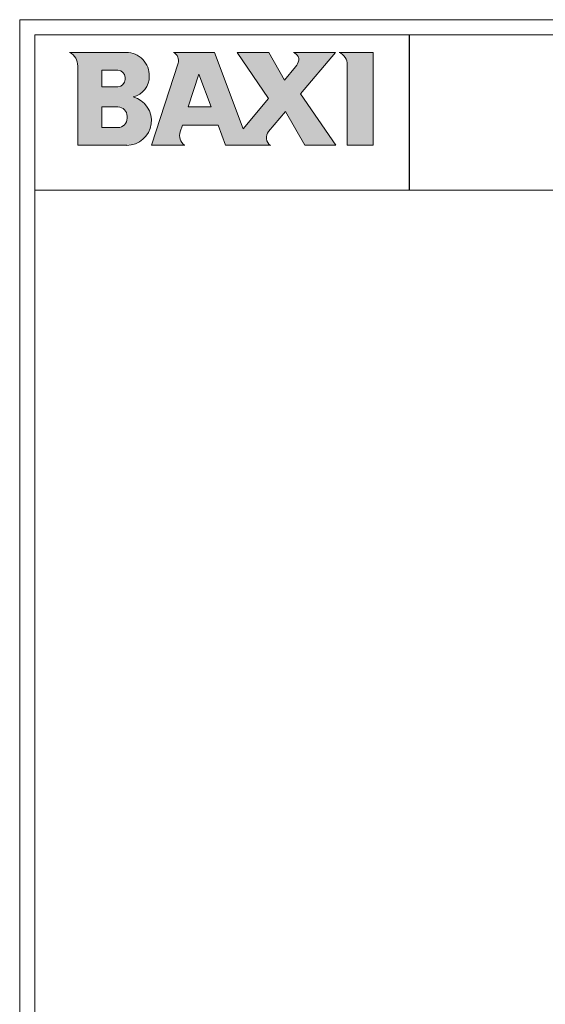
# Model space of a CAD drawing. Units: millimetres. Extents: x 2802 to 6421, y -77 to 2417.
# Drawn here: x 2802 to 3579, y 961 to 2417 of the extents above; entities that cross this region are included whole.
import ezdxf

# ---------------------------------------------------------------- set-up
doc = ezdxf.new("R2010")
doc.units = ezdxf.units.MM
doc.header["$LTSCALE"] = 154
doc.layers.get('0').update_dxf_attribs({"linetype": 'CONTINUOUS'})
doc.layers.add('NO STAMPA', color=120, linetype='CONTINUOUS', lineweight=0, plot=False)
doc.layers.add('Testi', color=7, linetype='CONTINUOUS', lineweight=0)

msp = doc.modelspace()

# ---------------------------------------------------------------- hatches: boundary and pattern name
at = {"layer": 'Testi', "linetype": 'Continuous', "lineweight": 0, "transparency": 33554687}
h = msp.add_hatch(color=5, dxfattribs=at)
h.dxf.hatch_style = 1
h.paths.add_polyline_path([(2887.8, 2231), (2960.3, 2231, 0.87496), (2969.9, 2302.6, 0.357826), (2993.7, 2333.2, 0.421158), (2959.5, 2368.3), (2875.8, 2368.3, -0.275295), (2887.8, 2350.4)])
h.paths.add_polyline_path([(2923.6, 2317.5), (2923.6, 2342), (2947.2, 2342, -0.414214), (2957.9, 2331.3), (2957.9, 2328.3, -0.414213), (2947.2, 2317.5)], flags=16)
h.paths.add_polyline_path([(2923.6, 2287.7), (2947.2, 2287.7, -0.414213), (2960.9, 2274), (2960.9, 2271, -0.414214), (2947.2, 2257.3), (2923.6, 2257.3)], flags=16)
h.paths.add_polyline_path([(2996.7, 2231), (3046, 2231, -0.326306), (3039.4, 2251.1), (3042.6, 2260.8), (3095.3, 2260.8), (3106.4, 2231), (3172.8, 2231, -0.440741), (3170.2, 2251.6), (3195.2, 2281.1), (3223.6, 2231), (3269.8, 2231), (3217.3, 2307.2), (3269.1, 2368.3), (3207.1, 2368.3, -0.138784), (3213.7, 2362.3, -0.207614), (3214.8, 2356.7, -0.12307), (3210.1, 2347.2), (3193.5, 2327.5), (3170.7, 2368.3), (3123.6, 2368.3), (3170.2, 2300.1), (3132.3, 2255.4), (3090.1, 2368.3), (3029.6, 2368.3, -0.371697), (3036.3, 2352.3)])
h.paths.add_polyline_path([(3051.3, 2287.7), (3067.1, 2336.1), (3085.2, 2287.7)], flags=16)
h.paths.add_polyline_path([(3286.2, 2231), (3325, 2231), (3325, 2368.3), (3274.3, 2368.3, -0.295535), (3286.2, 2352.1)])

# ---------------------------------------------------------------- linework, layer by layer
at = {"linetype": 'Continuous', "lineweight": 0, "transparency": 33554687}
for p, q in [((2824.3, -55.2), (2824.3, 2394.4)), ((2824.3, 2394.4), (6398.5, 2394.4)), ((2824.3, 2164.6), (6398.5, 2164.6))]:
    msp.add_line(p, q, dxfattribs=at)
at = {"transparency": 33554687}
msp.add_line((3378.3, 2164.6), (3378.3, 2394.4), dxfattribs=at)
at = {"layer": 'NO STAMPA', "linetype": 'Continuous', "lineweight": 0, "transparency": 33554687}
for p, q in [((2802, -77.5), (2802, 2416.7)), ((2802, 2416.7), (6420.8, 2416.7))]:
    msp.add_line(p, q, dxfattribs=at)
at = {"layer": 'Testi', "linetype": 'Continuous', "lineweight": 0, "transparency": 33554687}
for p, q in [((2875.8, 2368.3), (2959.5, 2368.3)), ((3090.1, 2368.3), (3029.6, 2368.3)), ((3132.3, 2255.4), (3090.1, 2368.3)), ((3123.6, 2368.3), (3170.2, 2300.1)), ((3170.7, 2368.3), (3123.6, 2368.3)), ((3193.5, 2327.5), (3170.7, 2368.3)), ((3269.1, 2368.3), (3207.1, 2368.3)), ((3217.3, 2307.2), (3269.1, 2368.3)), ((3274.3, 2368.3), (3325, 2368.3)), ((3325, 2368.3), (3325, 2231)), ((2887.8, 2231), (2887.8, 2348.2)), ((3036.3, 2352.3), (2996.7, 2231)), ((3210.1, 2347.2), (3193.5, 2327.5)), ((3286.2, 2231), (3286.2, 2349.8)), ((2923.6, 2342), (2923.6, 2317.5)), ((2947.2, 2342), (2923.6, 2342)), ((2957.9, 2328.3), (2957.9, 2331.3)), ((2993.7, 2334), (2993.7, 2332.5)), ((3051.3, 2287.7), (3067.1, 2336.1)), ((3067.1, 2336.1), (3085.2, 2287.7)), ((2923.6, 2317.5), (2947.2, 2317.5)), ((3170.2, 2300.1), (3132.3, 2255.4)), ((3269.8, 2231), (3217.3, 2307.2)), ((2923.6, 2287.7), (2923.6, 2257.3)), ((2947.2, 2287.7), (2923.6, 2287.7)), ((3085.2, 2287.7), (3051.3, 2287.7)), ((2960.9, 2271), (2960.9, 2274)), ((3170.2, 2251.6), (3195.2, 2281.1)), ((3195.2, 2281.1), (3223.6, 2231)), ((2923.6, 2257.3), (2947.2, 2257.3)), ((3039.4, 2251.1), (3042.6, 2260.8)), ((3042.6, 2260.8), (3095.3, 2260.8)), ((3095.3, 2260.8), (3106.4, 2231)), ((2960.3, 2231), (2887.8, 2231)), ((2996.7, 2231), (3046, 2231)), ((3106.4, 2231), (3172.8, 2231)), ((3223.6, 2231), (3269.8, 2231)), ((3325, 2231), (3286.2, 2231))]:
    msp.add_line(p, q, dxfattribs=at)
for centre, radius, start, end in [((2866.8, 2349.3), 21, 357.0937, 64.4742), ((2959.5, 2334), 34.2, 358.6448, 90), ((3023.6, 2356.4), 13.3, 341.9395, 63.4992), ((3199.9, 2353.7), 16.3, 31.9239, 63.5289), ((3207.8, 2358.2), 7.21, 347.7724, 34.6874), ((3267.8, 2351), 18.5, 356.4333, 69.4238), ((3193.4, 2361.3), 21.9, 319.7079, 347.7724), ((2947.2, 2331.3), 10.7, 0, 90), ((2963.1, 2332.5), 30.6, 282.6803, 1.4344), ((2947.2, 2328.3), 10.7, 270, 360), ((2960.3, 2267.4), 36.5, 270, 74.7385), ((2947.2, 2274), 13.7, 0, 90), ((2947.2, 2271), 13.7, 270, 0), ((3056.5, 2245.6), 18, 161.9396, 234.2269), ((3180.9, 2242.5), 14.1, 139.7078, 234.848)]:
    msp.add_arc(centre, radius, start, end, dxfattribs=at)

doc.saveas('drawing.dxf')
